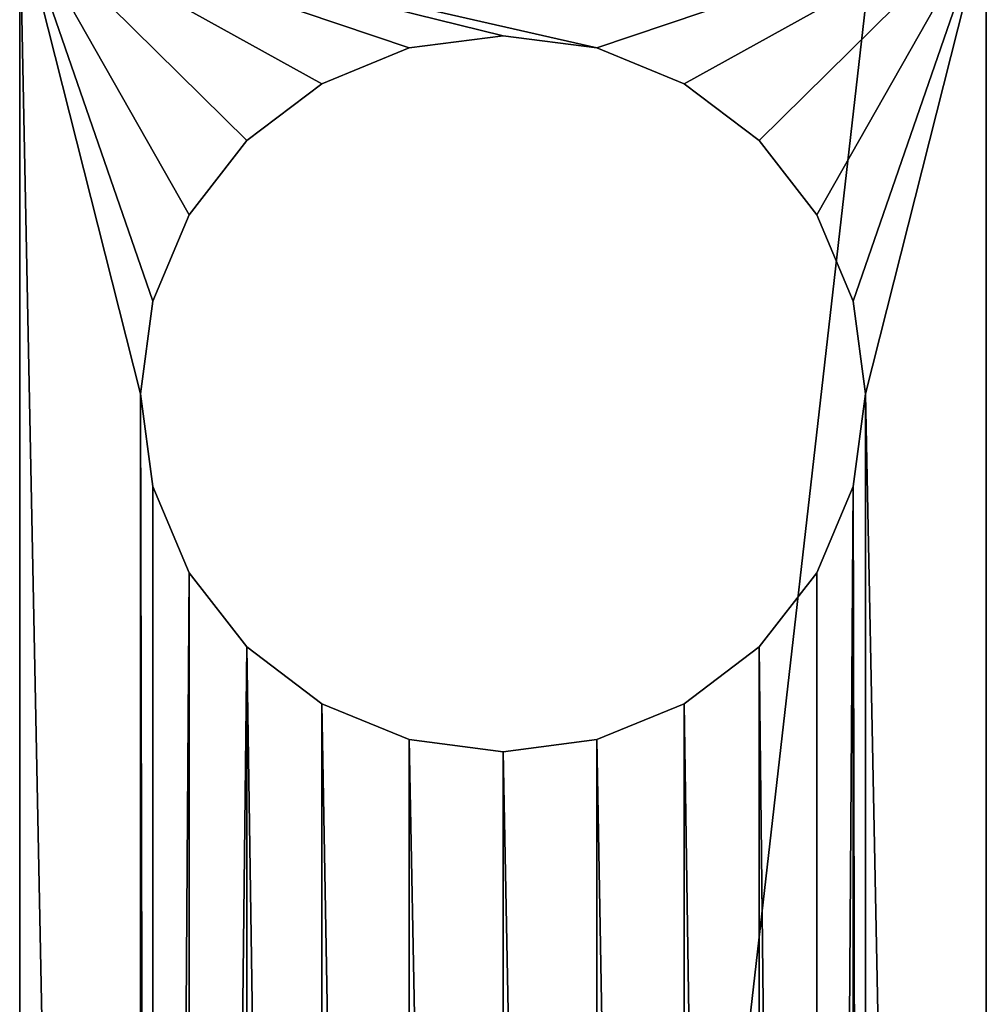
# Model space of a CAD drawing. Extents: x -1877 to 20967, y 1137 to 14608.
# Drawn here: x 6562 to 6570, y 6718 to 6726 of the extents above; entities that cross this region are included whole.
import ezdxf

# ---------------------------------------------------------------- set-up
doc = ezdxf.new("R2010")
doc.units = 0
doc.header["$LTSCALE"] = 25.4
doc.layers.get('0').update_dxf_attribs({"color": 13, "linetype": 'CONTINUOUS'})

# ---------------------------------------------------------------- blocks, each defined once
blk = doc.blocks.new('AKUSTOKRONSTEINSGALDAM_1')
at = {"color": 0}
for p, q in [((0, 0, 70), (0, 70, 70)), ((0, 0, 70), (0, 70, 70)), ((8, 0, 70), (8, 70, 70)), ((8, 0, 70), (8, 70, 70)), ((0, 8, 62), (0, 62, 62)), ((0, 8, 62), (0, 62, 62)), ((8, 8, 62), (8, 62, 62)), ((8, 8, 62), (8, 62, 62)), ((3.2235, 60.9119, 62), (4, 61.0128, 62)), ((4, 61.0128, 62), (4.7765, 60.9119, 62)), ((2.5, 60.616, 62), (3.2235, 60.9119, 62)), ((4.7765, 60.9119, 62), (5.5, 60.616, 62)), ((1.8787, 60.1454, 62), (2.5, 60.616, 62)), ((5.5, 60.616, 62), (6.1213, 60.1454, 62)), ((1.4019, 59.5321, 62), (1.8787, 60.1454, 62)), ((6.1213, 60.1454, 62), (6.5981, 59.5321, 62)), ((1.1022, 58.8178, 62), (1.4019, 59.5321, 62)), ((6.5981, 59.5321, 62), (6.8978, 58.8178, 62)), ((1, 58.0513, 62), (1.1022, 58.8178, 62)), ((6.8978, 58.8178, 62), (7, 58.0513, 62)), ((1.1022, 57.2848, 62), (1, 58.0513, 62)), ((7, 58.0513, 62), (6.8978, 57.2848, 62)), ((1.4019, 56.5705, 62), (1.1022, 57.2848, 62)), ((6.8978, 57.2848, 62), (6.5981, 56.5705, 62)), ((1.8787, 55.9572, 62), (1.4019, 56.5705, 62)), ((6.5981, 56.5705, 62), (6.1213, 55.9572, 62)), ((2.5, 55.4865, 62), (1.8787, 55.9572, 62)), ((6.1213, 55.9572, 62), (5.5, 55.4865, 62)), ((3.2235, 55.1907, 62), (2.5, 55.4865, 62)), ((5.5, 55.4865, 62), (4.7765, 55.1907, 62)), ((4, 55.0897, 62), (3.2235, 55.1907, 62)), ((4.7765, 55.1907, 62), (4, 55.0897, 62))]:
    blk.add_line(p, q, dxfattribs=at)
mesh = blk.add_polyface(dxfattribs=at)
corners = [(8, 0, 70), (0, 70, 70), (0, 0, 70), (8, 70, 70)]
mesh.append_faces([[corners[k] for k in face] for face in [(0, 1, 2), (1, 0, 3)]], dxfattribs={"vtx0": -1, "color": 0})
mesh = blk.add_polyface(dxfattribs=at)
corners = [(0, 70, 70), (0, 8, 62), (0, 0, 70), (0, 62, 62), (0, 62, 8), (0, 70)]
mesh.append_faces([[corners[k] for k in face] for face in [(0, 1, 2), (4, 0, 5)]], dxfattribs={"vtx0": -1, "color": 0})
mesh.append_faces([[corners[k] for k in face] for face in [(1, 0, 3), (3, 0, 4)]], dxfattribs={"vtx0": -1, "vtx1": -1, "color": 0})
mesh = blk.add_polyface(dxfattribs=at)
corners = [(8, 8, 62), (8, 70, 70), (8, 0, 70), (8, 62, 62), (8, 62, 8), (8, 70)]
mesh.append_faces([[corners[k] for k in face] for face in [(0, 1, 2), (1, 4, 5)]], dxfattribs={"vtx0": -1, "color": 0})
mesh.append_faces([[corners[k] for k in face] for face in [(1, 0, 3), (1, 3, 4)]], dxfattribs={"vtx0": -1, "vtx2": -1, "color": 0})
mesh = blk.add_polyface(dxfattribs=at)
corners = [(0, 62, 62), (1, 58.0513, 62), (0, 8, 62), (1.1022, 58.8178, 62), (1.4019, 59.5321, 62), (1.8787, 60.1454, 62), (2.5, 60.616, 62), (3.2235, 60.9119, 62), (8, 62, 62), (4, 61.0128, 62), (4.7765, 60.9119, 62), (5.5, 60.616, 62), (6.1213, 60.1454, 62), (6.5981, 59.5321, 62), (6.8978, 58.8178, 62), (7, 58.0513, 62), (7, 12.0385, 62), (3.2235, 9.1778, 62), (8, 8, 62), (2.5, 9.4737, 62), (1.8787, 9.9443, 62), (1.4019, 10.5577, 62), (1.1022, 11.272, 62), (1, 12.0385, 62), (4, 9.0769, 62), (4.7765, 9.1778, 62), (5.5, 9.4737, 62), (6.1213, 9.9443, 62), (6.5981, 10.5577, 62), (6.8978, 11.272, 62), (1.1022, 57.2848, 62), (1.1022, 12.805, 62), (1.4019, 13.5192, 62), (1.4019, 56.5705, 62), (1.8787, 55.9572, 62), (1.8787, 14.1326, 62), (2.5, 55.4865, 62), (2.5, 14.6032, 62), (3.2235, 55.1907, 62), (3.2235, 14.8991, 62), (4, 55.0897, 62), (4, 15, 62), (4.7765, 55.1907, 62), (4.7765, 14.8991, 62), (5.5, 55.4865, 62), (5.5, 14.6032, 62), (6.1213, 55.9572, 62), (6.1213, 14.1326, 62), (6.5981, 13.5192, 62), (6.5981, 56.5705, 62), (6.8978, 12.805, 62), (6.8978, 57.2848, 62)]
mesh.append_faces([[corners[k] for k in face] for face in [(0, 1, 2), (1, 0, 3), (3, 0, 4), (4, 0, 5), (5, 0, 6), (6, 0, 7), (7, 8, 9), (9, 8, 10), (10, 8, 11), (11, 8, 12), (12, 8, 13), (13, 8, 14), (14, 8, 15), (2, 17, 18), (17, 2, 19), (19, 2, 20), (20, 2, 21), (21, 2, 22), (22, 2, 23), (18, 16, 8), (30, 23, 1), (23, 30, 31), (31, 30, 32), (32, 34, 35), (35, 36, 37), (37, 38, 39), (39, 40, 41), (41, 42, 43), (43, 44, 45), (45, 46, 47), (47, 46, 48), (48, 49, 50), (50, 15, 16)]], dxfattribs={"vtx0": -1, "vtx1": -1, "color": 0})
mesh.append_faces([[corners[k] for k in face] for face in [(15, 8, 16), (23, 2, 1)]], dxfattribs={"vtx0": -1, "vtx1": -1, "vtx2": -1, "color": 0})
mesh.append_faces([[corners[k] for k in face] for face in [(7, 0, 8), (18, 17, 24), (18, 24, 25), (18, 25, 26), (18, 26, 27), (18, 27, 28), (18, 28, 29), (18, 29, 16), (32, 30, 33), (32, 33, 34), (35, 34, 36), (37, 36, 38), (39, 38, 40), (41, 40, 42), (43, 42, 44), (45, 44, 46), (48, 46, 49), (50, 49, 51), (50, 51, 15)]], dxfattribs={"vtx0": -1, "vtx2": -1, "color": 0})
blk = doc.blocks.new('AKUSTO-PIE-GALDA')
at = {"color": 7, "extrusion": (0, 0, -1), "zscale": -1}
blk.add_blockref('AKUSTOKRONSTEINSGALDAM_1', (-560, -70, -230), dxfattribs=at)

msp = doc.modelspace()

# ---------------------------------------------------------------- block references
at = {"color": 52}
msp.add_blockref('AKUSTO-PIE-GALDA', (6010.1617, 6734.8669), dxfattribs=at)

doc.saveas('drawing.dxf')
